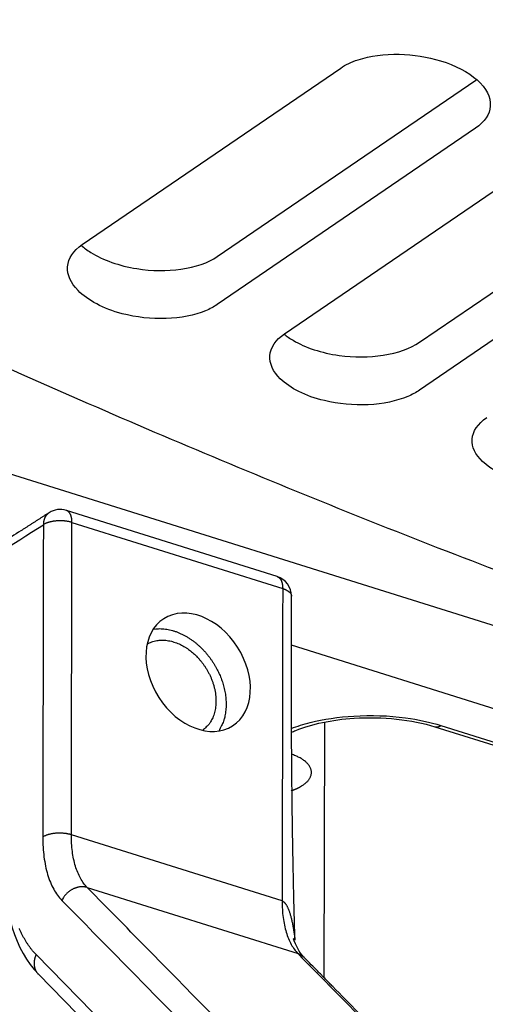
# Model space of a CAD drawing. Extents: x -436 to 1954, y -1309 to 876.
# Drawn here: x 396 to 418, y -863 to -815 of the extents above; entities that cross this region are included whole.
import ezdxf

# ---------------------------------------------------------------- set-up
doc = ezdxf.new("R2010")
doc.units = 0
doc.header["$MEASUREMENT"] = 0
doc.layers.add('7', color=7, linetype='CONTINUOUS')
doc.layers.add('8', color=7, linetype='CONTINUOUS')

msp = doc.modelspace()

# ---------------------------------------------------------------- linework, layer by layer
at = {"layer": '7', "color": 150, "linetype": 'CONTINUOUS'}
for p, q in [((398.805, -826.053), (411.383, -817.462)), ((405.372, -826.64), (417.95, -818.049)), ((417.945, -820.389), (405.367, -828.979)), ((408.649, -830.398), (421.226, -821.808)), ((415.216, -830.815), (427.793, -822.226)), ((348.983, -822.683), (540.274, -882.72)), ((427.789, -824.56), (415.211, -833.149))]:
    msp.add_line(p, q, dxfattribs=at)
at = {"layer": '7', "color": 250, "linetype": 'CONTINUOUS'}
for p, q in [((408.285, -842.218), (398.029, -838.998)), ((398.301, -839.586), (408.557, -842.805)), ((484.002, -869.114), (408.981, -845.568)), ((415.961, -849.532), (466.831, -865.498)), ((416.259, -849.472), (467.129, -865.438)), ((408.528, -858.012), (398.272, -854.793)), ((399.046, -857.361), (409.302, -860.58)), ((402.748, -866.925), (396.558, -860.625)), ((396.665, -861.584), (402.855, -867.884))]:
    msp.add_line(p, q, dxfattribs=at)
at = {"layer": '7', "color": 30, "linetype": 'CONTINUOUS'}
msp.add_line((410.59, -849.304), (410.566, -861.745), dxfattribs=at)
at = {"layer": '7', "color": 250, "linetype": 'CONTINUOUS'}
for points in [[(413.931, -865.17, 0), (413.777, -865.012, 0), (413.622, -864.855, 0), (413.467, -864.697, 0), (413.312, -864.54, 0), (413.158, -864.382, 0), (413.003, -864.225, 0), (412.848, -864.067, 0), (412.693, -863.91, 0), (412.539, -863.752, 0), (412.384, -863.595, 0), (412.229, -863.437, 0), (412.074, -863.279, 0), (411.92, -863.122, 0), (411.765, -862.964, 0), (411.61, -862.807, 0), (411.455, -862.649, 0), (411.3, -862.492, 0), (411.146, -862.334, 0), (410.992, -862.178, -0.000001), (410.836, -862.019, -0.000001), (410.677, -861.857, -0.000001), (410.527, -861.704, 0), (410.391, -861.567, -0.000001), (410.217, -861.389, -0.000002), (409.949, -861.117, -0.000001), (409.598, -860.759, 0)], [(415.634, -866.902, 0), (415.479, -866.745, 0), (415.324, -866.587, 0), (415.169, -866.43, 0), (415.015, -866.272, 0), (414.86, -866.115, 0), (414.705, -865.957, 0), (414.55, -865.8, 0), (414.396, -865.642, 1)], [(397.189, -839.111), (397.075, -839.184, 0.000001), (396.96, -839.258, 0.000001), (396.846, -839.331, 0.000001), (396.732, -839.405, 0.000001), (396.617, -839.478, 0.000001), (396.503, -839.551, 0.000001), (396.389, -839.625, 0.000001), (396.274, -839.698, 0.000001), (396.16, -839.771, 0.000001), (396.046, -839.845, 0.000001), (395.931, -839.918, 0.000001), (395.817, -839.992, 0), (395.703, -840.065, 0), (395.588, -840.138, 0), (395.474, -840.212, 0), (395.36, -840.285, 0), (395.245, -840.358, 0), (395.131, -840.432, 0), (395.017, -840.505, 0), (394.902, -840.579, 0), (394.788, -840.652, 0), (394.674, -840.725, 0), (394.559, -840.799, 0), (394.445, -840.872, 0), (394.331, -840.946, 0), (394.216, -841.019, 0), (394.102, -841.092, 0), (393.988, -841.166, 0), (393.873, -841.239, 0), (393.759, -841.312, 0), (393.645, -841.385, 0), (393.53, -841.459, 0), (393.412, -841.535, 0), (393.302, -841.606, 0), (393.201, -841.67, 0), (393.073, -841.753, 0), (392.875, -841.88, 0), (392.616, -842.046, 0)], [(397.189, -839.111), (397.171, -839.123, 0.010076), (397.153, -839.136, 0.010085), (397.136, -839.15, 0.010041), (397.119, -839.164, 0.009998), (397.103, -839.179, 0.009938), (397.088, -839.195, 0.009848), (397.073, -839.211, 0.009746), (397.059, -839.228, 0.009628), (397.045, -839.246, 0.009502), (397.032, -839.264, 0.009355), (397.02, -839.282, 0.009205), (397.008, -839.301, 0.009033), (396.997, -839.321, 0.008874), (396.986, -839.341, 0.008703), (396.977, -839.361, 0.008511), (396.968, -839.382, 0.008276), (396.959, -839.403, 0.008157), (396.951, -839.425, 0.008097), (396.944, -839.447, 0.00772), (396.938, -839.469, 0.007093), (396.932, -839.491, 0.007554), (396.927, -839.513, 0.008615), (396.923, -839.536, 0.006545), (396.919, -839.558, 0.002578), (396.916, -839.578, 0.008625), (396.913, -839.604, 0.014131), (396.911, -839.643, 0.006905), (396.909, -839.695, 0.003703)], [(398.301, -839.586), (398.301, -839.558, 0.005184), (398.3, -839.531, 0.005134), (398.299, -839.504, 0.005235), (398.297, -839.477, 0.005543), (398.294, -839.451, 0.005804), (398.291, -839.424, 0.006058), (398.287, -839.398, 0.006324), (398.283, -839.372, 0.006645), (398.278, -839.347, 0.00697), (398.272, -839.322, 0.007334), (398.266, -839.298, 0.007709), (398.259, -839.274, 0.008125), (398.251, -839.251, 0.00857), (398.243, -839.228, 0.009067), (398.234, -839.207, 0.00955), (398.224, -839.186, 0.01003), (398.214, -839.166, 0.010685), (398.203, -839.146, 0.011516), (398.191, -839.128, 0.011829), (398.179, -839.111, 0.011635), (398.166, -839.094, 0.013452), (398.153, -839.079, 0.016855), (398.138, -839.065, 0.013555), (398.124, -839.052, 0.005005), (398.111, -839.041, 0.019852), (398.094, -839.029, 0.03633), (398.066, -839.015, 0.018606), (398.029, -838.998, 0.009989)], [(398.301, -839.586), (398.261, -839.574, 0.007584), (398.219, -839.562, 0.00688), (398.176, -839.552, 0.006502), (398.13, -839.542, 0.006534), (398.083, -839.534, 0.006431), (398.035, -839.526, 0.00632), (397.984, -839.519, 0.006203), (397.933, -839.514, 0.006169), (397.88, -839.51, 0.006111), (397.827, -839.507, 0.006099), (397.772, -839.505, 0.00608), (397.718, -839.504, 0.006102), (397.663, -839.505, 0.006133), (397.608, -839.507, 0.0062), (397.553, -839.511, 0.006265), (397.499, -839.516, 0.006333), (397.446, -839.522, 0.006502), (397.394, -839.53, 0.006749), (397.342, -839.539, 0.006788), (397.293, -839.549, 0.006596), (397.245, -839.559, 0.007377), (397.199, -839.572, 0.008898), (397.154, -839.585, 0.007413), (397.113, -839.599, 0.003346), (397.077, -839.611, 0.010403), (397.035, -839.629, 0.019475), (396.979, -839.657, 0.011191), (396.909, -839.695, 0.00653)], [(408.285, -842.218), (408.302, -842.224, -0.017303), (408.318, -842.231, -0.017082), (408.334, -842.239, -0.016776), (408.35, -842.249, -0.01656), (408.366, -842.259, -0.016171), (408.381, -842.271, -0.015671), (408.395, -842.284, -0.015088), (408.409, -842.298, -0.014498), (408.422, -842.314, -0.013852), (408.435, -842.33, -0.013206), (408.447, -842.347, -0.012543), (408.459, -842.365, -0.011899), (408.47, -842.385, -0.011277), (408.48, -842.405, -0.010692), (408.49, -842.426, -0.010099), (408.499, -842.447, -0.00951), (408.507, -842.47, -0.009071), (408.515, -842.493, -0.008731), (408.522, -842.517, -0.008082), (408.528, -842.541, -0.00724), (408.534, -842.566, -0.007501), (408.539, -842.592, -0.008305), (408.544, -842.618, -0.006173), (408.547, -842.644, -0.002454), (408.55, -842.667, -0.007873), (408.553, -842.697, -0.012446), (408.555, -842.743, -0.005957), (408.557, -842.805, -0.003172)], [(408.557, -842.805), (408.581, -842.812, -0.004638), (408.604, -842.82, -0.004621), (408.627, -842.829, -0.004734), (408.649, -842.837, -0.005026), (408.671, -842.846, -0.005284), (408.693, -842.856, -0.005537), (408.714, -842.866, -0.005807), (408.735, -842.876, -0.006129), (408.756, -842.887, -0.00646), (408.775, -842.898, -0.006832), (408.794, -842.909, -0.007222), (408.813, -842.921, -0.007654), (408.83, -842.933, -0.008124), (408.847, -842.946, -0.008651), (408.863, -842.958, -0.009176), (408.879, -842.971, -0.009706), (408.893, -842.985, -0.010424), (408.906, -842.998, -0.011331), (408.919, -843.012, -0.011738), (408.93, -843.026, -0.011635), (408.941, -843.04, -0.013591), (408.95, -843.055, -0.01724), (408.958, -843.07, -0.013975), (408.966, -843.084, -0.005097), (408.972, -843.097, -0.020767), (408.977, -843.114, -0.038638), (408.981, -843.14, -0.019916), (408.986, -843.173, -0.010698)], [(409.155, -859.926), (409.142, -859.433, -0.000279), (409.129, -858.945, -0.000289), (409.116, -858.463, -0.000292), (409.104, -857.986, -0.000288), (409.093, -857.515, -0.000286), (409.083, -857.049, -0.000284), (409.073, -856.587, -0.000282), (409.064, -856.13, -0.000279), (409.056, -855.678, -0.000276), (409.048, -855.231, -0.000273), (409.04, -854.788, -0.000269), (409.033, -854.349, -0.000265), (409.027, -853.914, -0.000261), (409.021, -853.483, -0.000255), (409.016, -853.055, -0.000251), (409.011, -852.632, -0.000244), (409.007, -852.212, -0.000239), (409.003, -851.795, -0.000232), (408.999, -851.381, -0.000226), (408.996, -850.97, -0.000218), (408.993, -850.563, -0.000211), (408.99, -850.158, -0.000202), (408.988, -849.755, -0.000194), (408.987, -849.355, -0.000185), (408.985, -848.958, -0.000176), (408.984, -848.562, -0.000165), (408.983, -848.169, -0.000157), (408.982, -847.777, -0.000148), (408.982, -847.387, -0.000136), (408.981, -847, -0.00012), (408.981, -846.616, -0.000116), (408.981, -846.227, -0.000114), (408.981, -845.831, -0.000087), (408.982, -845.46, -0.00005), (408.982, -845.125, -0.000084), (408.983, -844.696, -0.000091), (408.984, -844.036, -0.000042), (408.986, -843.173, -0.000025)], [(402.26, -844.78), (402.385, -844.765, -0.016844), (402.513, -844.758, -0.016093), (402.644, -844.759, -0.01546), (402.778, -844.768, -0.015277), (402.914, -844.786, -0.014899), (403.052, -844.813, -0.014429), (403.191, -844.848, -0.013937), (403.33, -844.891, -0.013507), (403.468, -844.943, -0.013052), (403.606, -845.002, -0.012606), (403.742, -845.069, -0.012178), (403.877, -845.143, -0.011759), (404.008, -845.224, -0.011379), (404.136, -845.311, -0.010991), (404.261, -845.404, -0.010659), (404.382, -845.502, -0.010308), (404.498, -845.605, -0.010026), (404.609, -845.711, -0.009711), (404.715, -845.821, -0.009474), (404.817, -845.934, -0.009194), (404.912, -846.049, -0.008997), (405.003, -846.165, -0.008747), (405.088, -846.283, -0.008587), (405.167, -846.401, -0.008362), (405.241, -846.519, -0.008232), (405.309, -846.637, -0.008048), (405.372, -846.755, -0.007926), (405.43, -846.871, -0.007645), (405.483, -846.987, -0.007803), (405.532, -847.104, -0.007943), (405.579, -847.226, -0.007918), (405.622, -847.351, -0.008353), (405.662, -847.48, -0.008694), (405.698, -847.611, -0.009024), (405.729, -847.745, -0.009274), (405.755, -847.882, -0.009627), (405.776, -848.02, -0.010084), (405.791, -848.16, -0.010775), (405.8, -848.301, -0.010845), (405.803, -848.442, -0.010526), (405.8, -848.583, -0.012171), (405.789, -848.724, -0.015366), (405.769, -848.866, -0.012052), (405.746, -849, -0.004015), (405.722, -849.12, -0.018122), (405.674, -849.265, -0.03382), (405.58, -849.475, -0.017354), (405.444, -849.742, -0.009208)], [(401.962, -845.505), (402.07, -845.449, -0.022369), (402.184, -845.402, -0.022346), (402.303, -845.365, -0.021772), (402.426, -845.338, -0.021301), (402.552, -845.322, -0.020684), (402.681, -845.315, -0.019818), (402.811, -845.319, -0.018943), (402.942, -845.333, -0.018022), (403.072, -845.356, -0.017152), (403.202, -845.388, -0.0162), (403.33, -845.428, -0.015384), (403.455, -845.476, -0.014515), (403.577, -845.531, -0.013783), (403.696, -845.592, -0.012971), (403.81, -845.658, -0.012399), (403.92, -845.73, -0.011782), (404.025, -845.805, -0.011161), (404.126, -845.884, -0.010423), (404.22, -845.965, -0.010284), (404.311, -846.049, -0.009859), (404.4, -846.138, -0.009634), (404.488, -846.233, -0.009921), (404.575, -846.335, -0.009934), (404.66, -846.444, -0.010216), (404.743, -846.559, -0.010389), (404.823, -846.68, -0.010645), (404.899, -846.808, -0.010815), (404.97, -846.941, -0.011143), (405.037, -847.079, -0.01139), (405.098, -847.222, -0.011757), (405.152, -847.368, -0.012067), (405.199, -847.518, -0.012487), (405.238, -847.669, -0.012887), (405.27, -847.822, -0.013385), (405.292, -847.976, -0.013841), (405.306, -848.128, -0.014309), (405.311, -848.279, -0.014957), (405.306, -848.426, -0.015768), (405.292, -848.57, -0.01606), (405.27, -848.71, -0.015759), (405.24, -848.843, -0.017607), (405.2, -848.971, -0.021047), (405.15, -849.093, -0.017464), (405.099, -849.204, -0.008132), (405.048, -849.301, -0.023626), (404.971, -849.406, -0.041526), (404.84, -849.544, -0.022316), (404.661, -849.711, -0.012493)], [(415.961, -849.532), (415.97, -849.535, 0.009302), (415.98, -849.537, 0.009373), (415.99, -849.54, 0.009345), (415.999, -849.541, 0.00923), (416.009, -849.543, 0.009125), (416.019, -849.544, 0.009006), (416.029, -849.544, 0.008875), (416.039, -849.544, 0.008719), (416.049, -849.544, 0.00856), (416.059, -849.544, 0.008383), (416.069, -849.543, 0.008203), (416.079, -849.542, 0.008006), (416.089, -849.541, 0.00782), (416.099, -849.539, 0.007628), (416.109, -849.537, 0.007414), (416.12, -849.534, 0.007168), (416.13, -849.532, 0.007025), (416.14, -849.529, 0.006941), (416.15, -849.526, 0.006568), (416.16, -849.522, 0.005988), (416.17, -849.518, 0.006364), (416.18, -849.514, 0.007249), (416.19, -849.509, 0.005419), (416.2, -849.505, 0.00203), (416.209, -849.501, 0.007178), (416.22, -849.495, 0.011632), (416.237, -849.485, 0.005549), (416.259, -849.472, 0.002933)], [(409.508, -852.397), (409.566, -852.358, 0.011523), (409.621, -852.317, 0.011554), (409.673, -852.274, 0.012236), (409.722, -852.23, 0.013907), (409.768, -852.183, 0.015471), (409.81, -852.135, 0.017078), (409.847, -852.084, 0.018792), (409.879, -852.032, 0.020802), (409.907, -851.979, 0.022747), (409.928, -851.924, 0.02475), (409.944, -851.868, 0.026441), (409.954, -851.81, 0.027914), (409.956, -851.752, 0.028758), (409.952, -851.693, 0.029159), (409.941, -851.634, 0.028614), (409.923, -851.574, 0.027554), (409.898, -851.515, 0.026213), (409.865, -851.456, 0.024927), (409.824, -851.397, 0.022275), (409.777, -851.34, 0.019248), (409.723, -851.283, 0.019148), (409.661, -851.228, 0.020244), (409.59, -851.173, 0.014072), (409.519, -851.123, 0.005289), (409.452, -851.078, 0.017078), (409.355, -851.026, 0.024789), (409.192, -850.954, 0.010948), (408.971, -850.863, 0.005564)], [(408.967, -852.648), (408.989, -852.64, 0.001736), (409.011, -852.633, 0.001784), (409.033, -852.625, 0.001812), (409.054, -852.617, 0.001816), (409.075, -852.609, 0.00183), (409.096, -852.601, 0.001846), (409.116, -852.593, 0.001865), (409.137, -852.585, 0.001878), (409.157, -852.577, 0.001897), (409.176, -852.569, 0.001911), (409.195, -852.561, 0.001931), (409.214, -852.552, 0.001945), (409.233, -852.544, 0.001967), (409.252, -852.536, 0.001985), (409.27, -852.527, 0.002002), (409.288, -852.519, 0.002007), (409.305, -852.51, 0.002044), (409.322, -852.502, 0.002099), (409.339, -852.493, 0.002068), (409.356, -852.484, 0.001956), (409.372, -852.476, 0.002165), (409.389, -852.467, 0.002583), (409.405, -852.458, 0.002018), (409.42, -852.449, 0.000763), (409.434, -852.442, 0.00282), (409.45, -852.432, 0.004945), (409.475, -852.417, 0.00252), (409.508, -852.397, 0.001372)], [(398.272, -854.793), (398.232, -854.782, 0.007586), (398.19, -854.77, 0.006881), (398.147, -854.76, 0.006503), (398.101, -854.75, 0.006536), (398.054, -854.742, 0.006433), (398.005, -854.734, 0.006322), (397.955, -854.727, 0.006205), (397.904, -854.722, 0.00617), (397.851, -854.717, 0.006112), (397.797, -854.714, 0.0061), (397.743, -854.713, 0.006081), (397.688, -854.712, 0.006103), (397.634, -854.713, 0.006134), (397.579, -854.715, 0.006201), (397.524, -854.719, 0.006266), (397.47, -854.724, 0.006333), (397.417, -854.73, 0.006503), (397.364, -854.737, 0.006749), (397.313, -854.746, 0.006789), (397.264, -854.756, 0.006596), (397.216, -854.767, 0.007378), (397.17, -854.779, 0.008898), (397.125, -854.793, 0.007413), (397.084, -854.806, 0.003346), (397.047, -854.819, 0.010403), (397.006, -854.836, 0.019474), (396.95, -854.865, 0.01119), (396.879, -854.903, 0.006529)], [(399.046, -857.361), (399.006, -857.35, 0.014259), (398.965, -857.34, 0.01332), (398.922, -857.333, 0.012897), (398.878, -857.328, 0.013211), (398.833, -857.325, 0.013209), (398.786, -857.324, 0.01312), (398.739, -857.326, 0.012964), (398.69, -857.331, 0.012922), (398.641, -857.338, 0.012775), (398.591, -857.347, 0.012677), (398.541, -857.36, 0.01251), (398.491, -857.375, 0.012389), (398.442, -857.393, 0.012233), (398.392, -857.414, 0.012116), (398.343, -857.437, 0.01194), (398.296, -857.462, 0.011746), (398.249, -857.49, 0.011685), (398.203, -857.52, 0.011725), (398.159, -857.552, 0.011346), (398.117, -857.586, 0.010611), (398.077, -857.621, 0.011375), (398.038, -857.659, 0.013051), (398.001, -857.698, 0.010278), (397.967, -857.737, 0.004484), (397.938, -857.772, 0.013488), (397.905, -857.818, 0.022771), (397.862, -857.889, 0.01182), (397.808, -857.984, 0.006549)], [(408.528, -858.012), (408.552, -858.021, -0.032179), (408.575, -858.034, -0.028162), (408.599, -858.05, -0.024803), (408.623, -858.07, -0.022453), (408.647, -858.093, -0.019772), (408.671, -858.12, -0.017402), (408.695, -858.151, -0.015198), (408.719, -858.186, -0.013461), (408.743, -858.226, -0.011842), (408.767, -858.269, -0.010555), (408.791, -858.316, -0.009368), (408.814, -858.367, -0.008425), (408.838, -858.422, -0.007564), (408.861, -858.482, -0.006882), (408.883, -858.545, -0.00622), (408.905, -858.613, -0.005668), (408.927, -858.684, -0.005232), (408.949, -858.759, -0.004927), (408.969, -858.839, -0.004414), (408.99, -858.921, -0.003852), (409.009, -859.007, -0.003964), (409.029, -859.098, -0.004383), (409.047, -859.195, -0.003102), (409.065, -859.288, -0.001058), (409.08, -859.374, -0.004061), (409.098, -859.49, -0.006291), (409.124, -859.677, -0.002845), (409.155, -859.926, -0.001455)], [(396.558, -860.625), (396.472, -860.534, -0.010087), (396.388, -860.438, -0.009665), (396.307, -860.337, -0.009313), (396.227, -860.231, -0.009098), (396.15, -860.119, -0.008822), (396.075, -860.003, -0.008541), (396.003, -859.881, -0.008246), (395.933, -859.755, -0.007985), (395.866, -859.624, -0.007707), (395.801, -859.488, -0.007452), (395.74, -859.347, -0.007186)], [(396.558, -860.625), (396.544, -860.656, 0.007978), (396.531, -860.687, 0.007732), (396.519, -860.719, 0.007725), (396.507, -860.751, 0.008049), (396.497, -860.784, 0.00826), (396.488, -860.817, 0.00844), (396.48, -860.851, 0.008605), (396.473, -860.886, 0.008832), (396.467, -860.92, 0.009022), (396.463, -860.955, 0.009244), (396.46, -860.99, 0.009434), (396.458, -861.026, 0.009653), (396.458, -861.061, 0.009855), (396.459, -861.096, 0.010089), (396.461, -861.131, 0.010258), (396.465, -861.166, 0.010403), (396.471, -861.2, 0.010671), (396.478, -861.234, 0.011065), (396.486, -861.268, 0.010939), (396.496, -861.301, 0.010399), (396.507, -861.333, 0.011547), (396.519, -861.365, 0.013822), (396.534, -861.396, 0.010753), (396.549, -861.426, 0.004062), (396.562, -861.452, 0.014995), (396.583, -861.483, 0.025986), (396.617, -861.527, 0.013004), (396.665, -861.584, 0.006961)], [(409.302, -860.58), (409.313, -860.583, -0.003708), (409.323, -860.587, -0.00366), (409.334, -860.591, -0.00366), (409.344, -860.595, -0.00372), (409.355, -860.599, -0.003756), (409.365, -860.603, -0.003787), (409.376, -860.607, -0.003814), (409.386, -860.612, -0.003851), (409.397, -860.617, -0.00388), (409.407, -860.622, -0.003915), (409.417, -860.627, -0.003941), (409.428, -860.632, -0.003973), (409.438, -860.638, -0.004002), (409.448, -860.643, -0.004042), (409.458, -860.649, -0.004056), (409.468, -860.655, -0.004061), (409.478, -860.662, -0.004122), (409.488, -860.668, -0.00424), (409.498, -860.675, -0.004135), (409.507, -860.682, -0.003874), (409.517, -860.688, -0.004316), (409.526, -860.696, -0.005204), (409.536, -860.703, -0.003933), (409.545, -860.71, -0.001282), (409.553, -860.717, -0.005645), (409.563, -860.726, -0.009794), (409.579, -860.74, -0.004757), (409.598, -860.759, -0.002499)]]:
    msp.add_lwpolyline(points, format="xyb", dxfattribs=at)
at = {"layer": '7', "color": 150, "linetype": 'CONTINUOUS'}
msp.add_lwpolyline([(348.108, -807.991), (354.38, -811.559, 0.003425), (360.683, -815.033, 0.003437), (367.018, -818.409, 0.003461), (373.383, -821.689, 0.003503), (379.775, -824.867, 0.003541), (386.191, -827.945, 0.003575), (392.629, -830.919, 0.003611), (399.087, -833.79, 0.003648), (405.563, -836.553, 0.003685), (412.053, -839.211, 0.003723), (418.557, -841.759, 0.00376), (425.07, -844.199, 0.003796), (431.591, -846.526, 0.003838), (438.117, -848.744, 0.003882), (444.646, -850.848, 0.003912), (451.174, -852.84, 0.003926), (457.698, -854.715, 0.003999), (464.223, -856.479, 0.004118), (470.75, -858.125, 0.004044), (477.242, -859.657, 0.003814), (483.685, -861.067, 0.00424)], format="xyb", dxfattribs=at)
at = {"layer": '7', "color": 250, "linetype": 'CONTINUOUS'}
msp.add_ellipse((404.444, -846.88), major_axis=(1.674, -2.609), ratio=0.733869, start_param=0, end_param=6.283185, dxfattribs=at)
at = {"layer": '7', "color": 150, "linetype": 'CONTINUOUS'}
for points, knots in [([(553.642, -844.035), (553.305, -843.991), (552.967, -843.946), (552.292, -843.857), (551.954, -843.812), (550.94, -843.676), (550.263, -843.583), (548.23, -843.298), (546.872, -843.101), (542.787, -842.486), (540.051, -842.045), (521.417, -838.857), (505.164, -835.145), (477.772, -827.387), (466.841, -823.91), (444.801, -816.145), (433.717, -811.866), (414.236, -803.693), (405.876, -799.977), (396.11, -795.392), (394.715, -794.731), (392.623, -793.732), (391.926, -793.396), (391.229, -793.061)], [0, 0, 0, 0, 0.006622, 0.006622, 0.013244, 0.013244, 0.026488, 0.026488, 0.052977, 0.052977, 0.105955, 0.105955, 0.412243, 0.412243, 0.612411, 0.612411, 0.812504, 0.812504, 0.962517, 0.962517, 0.987506, 0.987506, 1, 1, 1, 1]), ([(387.894, -799.049), (387.981, -799.091), (388.069, -799.133), (388.769, -799.472), (389.383, -799.767), (392.098, -801.067), (394.201, -802.061), (399.106, -804.349), (401.908, -805.633), (410.313, -809.412), (415.909, -811.835), (432.678, -818.814), (443.81, -823.072), (466.051, -830.824), (477.14, -834.302), (499.058, -840.4), (509.871, -843.018), (528.504, -846.836), (536.379, -848.225), (546.424, -849.702), (548.679, -850.015), (551.085, -850.327), (551.245, -850.347), (551.406, -850.368)], [0, 0, 0, 0, 0.00156, 0.00156, 0.012482, 0.012482, 0.049928, 0.049928, 0.099856, 0.099856, 0.199725, 0.199725, 0.39948, 0.39948, 0.601394, 0.601394, 0.802657, 0.802657, 0.953108, 0.953108, 0.996876, 0.996876, 1, 1, 1, 1]), ([(411.383, -817.462), (411.617, -817.302), (411.901, -817.166), (412.809, -816.869), (413.503, -816.778), (414.916, -816.81), (415.607, -816.92), (416.966, -817.335), (417.585, -817.658), (418.464, -818.437), (418.69, -818.88), (418.634, -819.715), (418.385, -820.088), (417.945, -820.389)], [0, 0, 0, 0, 0.096929, 0.096929, 0.270744, 0.270744, 0.43401, 0.43401, 0.622711, 0.622711, 0.818091, 0.818091, 1, 1, 1, 1]), ([(405.367, -828.979), (405.203, -829.092), (405.012, -829.193), (404.261, -829.504), (403.597, -829.636), (402.166, -829.684), (401.429, -829.602), (399.832, -829.182), (399.07, -828.781), (398.239, -827.927), (398.063, -827.526), (398.117, -826.73), (398.365, -826.354), (398.805, -826.053)], [0, 0, 0, 0, 0.068134, 0.068134, 0.241332, 0.241332, 0.413414, 0.413414, 0.643756, 0.643756, 0.817796, 0.817796, 1, 1, 1, 1]), ([(398.749, -826.093), (398.885, -826.213), (399.04, -826.329), (399.815, -826.816), (400.603, -827.094), (402.183, -827.345), (402.926, -827.354), (404.32, -827.155), (404.932, -826.94), (405.372, -826.64)], [0.378129, 0.378129, 0.378129, 0.378129, 0.4373795, 0.4373795, 0.6435912, 0.6435912, 0.8175365, 0.8175365, 1, 1, 1, 1]), ([(415.211, -833.149), (415.046, -833.262), (414.855, -833.365), (414.103, -833.68), (413.439, -833.819), (412.008, -833.889), (411.271, -833.821), (409.676, -833.437), (408.914, -833.058), (408.083, -832.238), (407.907, -831.849), (407.96, -831.071), (408.209, -830.699), (408.649, -830.398)], [0, 0, 0, 0, 0.068414, 0.068414, 0.241751, 0.241751, 0.413692, 0.413692, 0.643542, 0.643542, 0.817568, 0.817568, 1, 1, 1, 1]), ([(408.624, -830.415), (408.753, -830.522), (408.898, -830.624), (409.661, -831.079), (410.448, -831.336), (412.027, -831.556), (412.769, -831.553), (414.163, -831.335), (414.776, -831.116), (415.216, -830.815)], [0.3827, 0.3827, 0.3827, 0.3827, 0.4376786, 0.4376786, 0.6432792, 0.6432792, 0.8172923, 0.8172923, 1, 1, 1, 1]), ([(425.055, -837.059), (424.832, -837.212), (424.562, -837.346), (423.678, -837.664), (422.988, -837.783), (421.543, -837.818), (420.817, -837.736), (419.364, -837.355), (418.709, -837.026), (417.927, -836.286), (417.751, -835.91), (417.804, -835.149), (418.053, -834.782), (418.493, -834.481)], [0, 0, 0, 0, 0.092799, 0.092799, 0.266456, 0.266456, 0.43728, 0.43728, 0.64274, 0.64274, 0.81706, 0.81706, 1, 1, 1, 1])]:
    msp.add_open_spline(points, degree=3, knots=knots, dxfattribs=at)
msp.add_open_spline([(417.95, -818.049), (417.964, -818.039), (417.978, -818.029), (417.992, -818.019)], degree=3, dxfattribs=at)
at = {"layer": '7', "color": 250, "linetype": 'CONTINUOUS'}
for points in [[(398.029, -838.998), (397.75, -838.91), (397.434, -838.952), (397.189, -839.111)], [(392.335, -842.63), (393.86, -841.652), (395.384, -840.673), (396.909, -839.695)], [(396.909, -839.695), (396.899, -844.764), (396.889, -849.833), (396.879, -854.903)], [(398.272, -854.793), (398.281, -849.724), (398.291, -844.655), (398.301, -839.586)], [(408.986, -843.173), (408.992, -842.747), (408.694, -842.339), (408.285, -842.218)], [(408.557, -842.805), (408.547, -847.874), (408.538, -852.943), (408.528, -858.012)], [(394.985, -856.259), (394.983, -858.49), (395.519, -860.41), (396.665, -861.584)], [(405.236, -863.661), (403.172, -861.561), (401.109, -859.461), (399.046, -857.361)], [(397.808, -857.984), (399.872, -860.084), (401.935, -862.184), (403.998, -864.284)], [(409.598, -860.759), (409.28, -860.465), (408.939, -859.562), (409.155, -859.926)], [(409.302, -860.58), (411.365, -862.68), (413.429, -864.78), (415.492, -866.88)]]:
    msp.add_open_spline(points, degree=3, dxfattribs=at)
for points, knots in [([(408.973, -849.615), (409.26, -849.506), (409.57, -849.41), (410.55, -849.163), (411.273, -849.055), (412.857, -848.958), (413.726, -848.989), (415.153, -849.181), (415.735, -849.308), (416.259, -849.472)], [2.999715, 2.999715, 2.999715, 2.999715, 3.726367, 3.726367, 5.172843, 5.172843, 6.815467, 6.815467, 8.047581, 8.047581, 8.047581, 8.047581]), ([(408.973, -849.804), (409.043, -849.772), (409.841, -849.425), (412.264, -848.905), (414.863, -849.183), (415.961, -849.532)], [0.1026152, 0.1026152, 0.1026152, 0.1026152, 0.1405256, 0.5172648, 1, 1, 1, 1]), ([(396.879, -854.903), (396.879, -855.241), (396.919, -855.891), (397.099, -856.752), (397.394, -857.469), (397.66, -857.833), (397.808, -857.984)], [2, 2, 2, 2, 2.72224, 3.44448, 4.166721, 4.888962, 4.888962, 4.888962, 4.888962]), ([(399.046, -857.361), (398.922, -857.235), (398.701, -856.932), (398.455, -856.334), (398.304, -855.617), (398.271, -855.075), (398.272, -854.793)], [2, 2, 2, 2, 2.722242, 3.444482, 4.166722, 4.888962, 4.888962, 4.888962, 4.888962]), ([(408.528, -858.012), (408.527, -858.294), (408.561, -858.836), (408.711, -859.553), (408.957, -860.151), (409.179, -860.454), (409.302, -860.58)], [2, 2, 2, 2, 2.722243, 3.444485, 4.166728, 4.88897, 4.88897, 4.88897, 4.88897])]:
    msp.add_open_spline(points, degree=3, knots=knots, dxfattribs=at)
at = {"layer": '8', "color": 250, "linetype": 'CONTINUOUS'}
for points in [[(395.388, -975.81, 0), (395.207, -975.406, 0), (394.928, -974.783, 0), (394.563, -973.967, -1)], [(399.55, -985.117, 0), (399.389, -984.758, 0), (399.228, -984.398, 0), (399.068, -984.038, 0), (398.907, -983.678, 0), (398.746, -983.319, 0), (398.585, -982.959, 0), (398.424, -982.599, 0), (398.263, -982.24, 0), (398.102, -981.88, 0), (397.942, -981.52, 0), (397.781, -981.161, 0), (397.62, -980.801, 0), (397.459, -980.441, 0), (397.298, -980.082, 0), (397.137, -979.722, 0), (396.976, -979.362, 0), (396.815, -979.002, 0), (396.655, -978.643, 0), (396.494, -978.283, 0), (396.333, -977.923, 0), (396.172, -977.564, 0), (396.012, -977.207, 0), (395.85, -976.844, 0), (395.684, -976.473, 0), (395.529, -976.125, -1)]]:
    msp.add_lwpolyline(points, format="xyb", dxfattribs=at)

doc.saveas('drawing.dxf')
